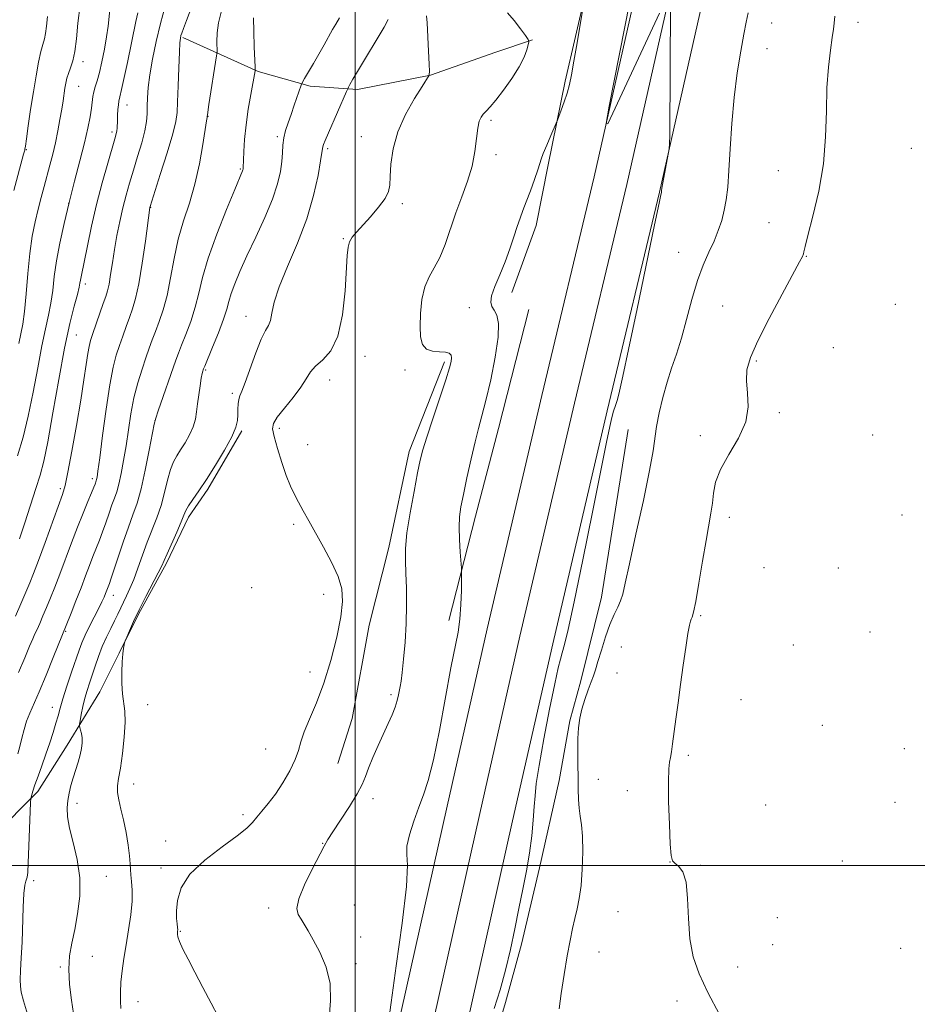
# Model space of a CAD drawing. Extents: x 2124800 to 2127700, y 314800 to 317700.
# Drawn here: x 2126403 to 2126663, y 316960 to 317246 of the extents above; entities that cross this region are included whole.
import ezdxf

# ---------------------------------------------------------------- set-up
doc = ezdxf.new("R2010")
doc.units = 0
doc.header["$MEASUREMENT"] = 0
for name, color, linetype, lineweight in [('DTM HARD BREAKLINE', 7, 'Continuous', 0), ('DTM SPOT ELEVATION', 2, 'Continuous', 13), ('GRID LINE', 7, 'Continuous', 0), ('INDEX CONTOUR', 41, 'Continuous', 13), ('INTERMEDIATE CONTOUR', 44, 'Continuous', 0)]:
    doc.layers.add(name, color=color, linetype=linetype, lineweight=lineweight)

msp = doc.modelspace()

# ---------------------------------------------------------------- linework, layer by layer
at = {"layer": 'DTM HARD BREAKLINE'}
for points in [[(2126631.39, 317469.52, 895.22), (2126628.95, 317457.9, 895.39), (2126614.83, 317397.79, 895.18), (2126600.75, 317332.36, 895.25), (2126583.14, 317260.87, 895.78), (2126569.38, 317199.88, 896.06), (2126554.24, 317136.48, 896.31), (2126538.37, 317068.76, 896.73), (2126526.73, 317017.26, 897.15), (2126510.86, 316946.44, 897.72)], [(2126640.58, 317469.49, 895.39), (2126637.74, 317455.97, 895.59), (2126624.35, 317395.71, 895.38), (2126610.25, 317330.17, 895.45), (2126592.63, 317258.63, 895.98), (2126578.88, 317197.67, 896.26), (2126563.73, 317134.24, 896.51), (2126547.87, 317066.57, 896.93), (2126536.24, 317015.12, 897.35), (2126520.37, 316944.29, 897.92)], [(2126649.77, 317469.46, 895.15), (2126646.14, 317452.19, 895.39), (2126633.87, 317393.63, 895.18), (2126619.75, 317327.98, 895.25), (2126602.12, 317256.39, 895.78), (2126588.38, 317195.46, 896.06), (2126573.22, 317132, 896.31), (2126557.37, 317064.38, 896.73), (2126545.75, 317012.98, 897.15), (2126529.85, 316942.01, 897.72)], [(2126577.19, 317301.33, 897.99), (2126572.26, 317276.66, 898.06), (2126566.97, 317253.76, 897.99), (2126560.98, 317227.69, 898.24), (2126556.05, 317203.38, 897.74), (2126552.53, 317185.76, 897.42), (2126545.48, 317166.38, 897)], [(2126450, 317240.38, 911.8), (2126471.84, 317230.51, 907.85), (2126486.99, 317226.28, 905.63), (2126500.73, 317225.23, 903.56), (2126521.87, 317229.45, 901.97), (2126540.9, 317236.15, 901.16), (2126551.47, 317239.67, 899.89)], [(2126550.47, 317161.39, 896.95), (2126541.66, 317126.85, 897.16), (2126534.96, 317101.48, 897.34), (2126527.21, 317071.17, 898.61)], [(2126525.97, 317146.27, 900.32), (2126515.75, 317120.2, 900.5), (2126509.76, 317092.36, 900.57), (2126504.12, 317069.8, 901.27), (2126499.19, 317042.67, 901.13), (2126494.96, 317029.63, 901.34)], [(2126467.12, 317126.19, 903.77), (2126457.25, 317109.27, 903.7), (2126451.62, 317101.17, 903.63), (2126445.27, 317087.78, 903.7), (2126437.17, 317072.98, 903.77), (2126431.53, 317061.7, 904.09), (2126425.89, 317050.42, 904.76), (2126416.37, 317034.92, 906.73), (2126407.91, 317021.53, 907.61), (2126394.88, 317008.49, 910.05), (2126388.88, 317000.39, 910.79), (2126380.78, 316987.35, 910.64)], [(2126579.3, 317126.57, 894.89), (2126571.55, 317077.95, 894.57), (2126565.56, 317053.64, 894.43), (2126562.39, 317042.01, 894.25), (2126559.21, 317024.74, 894.75), (2126553.58, 316999.38, 895.45), (2126548.29, 316977.18, 895.49), (2126543.71, 316960.27, 894.92), (2126536.66, 316937.01, 895.84), (2126530.32, 316915.17, 896.76), (2126522.21, 316888.74, 897.67), (2126516.93, 316860.91, 897.71)]]:
    msp.add_polyline3d(points, dxfattribs=at)
at = {"layer": 'DTM SPOT ELEVATION'}
for p in [(2126620.92, 317244.55, 893.02), (2126646.05, 317244.75, 891.62), (2126619.64, 317237.12, 893.02), (2126421.03, 317233.38, 919.5), (2126419.76, 317226.18, 919.13), (2126433.75, 317220.74, 915.33), (2126457.27, 317217.51, 909.96), (2126539.47, 317216.28, 899.68), (2126429.4, 317212.91, 916.36), (2126477.43, 317211.56, 906.25), (2126501.81, 317211.58, 902.73), (2126404.52, 317207.84, 921.92), (2126492.04, 317208.07, 903.74), (2126540.88, 317206.35, 899.52), (2126661.51, 317208.16, 891.09), (2126466.73, 317202.23, 908.14), (2126622.84, 317201.7, 892.54), (2126416.83, 317192.22, 917.99), (2126513.73, 317192.17, 901.67), (2126440.61, 317191.06, 911.95), (2126620.22, 317186.64, 892.63), (2126496.64, 317181.97, 902.12), (2126593.94, 317178.01, 894.94), (2126631.06, 317176.86, 891.95), (2126421.65, 317168.78, 915.6), (2126533.2, 317161.94, 898.73), (2126606.74, 317162.42, 892.7), (2126656.83, 317162.91, 890.77), (2126468.33, 317159.47, 904.72), (2126419.06, 317154.04, 915.06), (2126638.89, 317150.35, 891.37), (2126502.9, 317147.86, 901.36), (2126616.51, 317146.47, 891.86), (2126456.61, 317143.9, 905.84), (2126514.51, 317143.87, 900.47), (2126492.61, 317140.94, 901.24), (2126464.41, 317137.07, 904.32), (2126441.92, 317129.11, 907.98), (2126623.15, 317131.45, 891.79), (2126477.98, 317126.9, 901.55), (2126600.24, 317124.78, 892.46), (2126650.27, 317125, 890.68), (2126486.2, 317122.18, 901.11), (2126423.75, 317112.35, 912.38), (2126414.39, 317109.38, 914.33), (2126608.66, 317101.05, 891.46), (2126658.81, 317101.75, 890.02), (2126482.17, 317099.08, 902.37), (2126618.71, 317086.49, 891.13), (2126640.27, 317086.35, 890.72), (2126469.98, 317080.65, 902.98), (2126429.86, 317078.48, 907.35), (2126490.86, 317078.77, 902.6), (2126600.35, 317072.56, 891.82), (2126415.97, 317068, 909.86), (2126649.54, 317067.77, 890.31), (2126577.31, 317063.48, 893.29), (2126627.26, 317064.08, 890.52), (2126486.92, 317056.21, 902.47), (2126576.01, 317055.93, 893.13), (2126510.45, 317049.67, 900.31), (2126439.75, 317046.75, 903.08), (2126612.09, 317048.19, 890.91), (2126412.1, 317045.98, 908.66), (2126635.7, 317040.7, 890.53), (2126474.09, 317033.86, 902.57), (2126596.75, 317032.04, 891.7), (2126659.49, 317033.99, 890.01), (2126435.75, 317023.67, 903.29), (2126570.67, 317025.04, 893.23), (2126579.03, 317021.81, 892.57), (2126419.27, 317018.08, 905.45), (2126505.18, 317019.48, 899.44), (2126619.22, 317017.56, 890.87), (2126656.79, 317018.39, 890.2), (2126467.47, 317014.82, 902.33), (2126445.05, 317007.16, 902.2), (2126490.56, 317006.51, 900.06), (2126591.4, 317001.05, 892.01), (2126641.45, 317001.37, 890.7), (2126443.69, 316999.3, 902.32), (2126600.27, 317000.08, 891.88), (2126406.65, 316995.6, 907.67), (2126427.75, 316996.94, 905.28), (2126474.96, 316987.7, 900.4), (2126499.8, 316988.58, 898.91), (2126576.38, 316986.63, 892.76), (2126622.6, 316984.94, 891.47), (2126449.29, 316980.95, 901.89), (2126501.64, 316979.25, 899.26), (2126570.86, 316974.89, 893), (2126621.22, 316977.03, 891.52), (2126658.44, 316975.99, 890.8), (2126423.68, 316973.69, 905.28), (2126414.4, 316970.55, 906.15), (2126500.31, 316971.51, 899.56), (2126611.1, 316970.59, 891.44), (2126436.97, 316960.54, 903.17), (2126593.42, 316960.7, 892.41)]:
    msp.add_point(p, dxfattribs=at)
at = {"layer": 'GRID LINE', "flags": 128}
for points in [[(2126500, 315000), (2126500, 317500)], [(2127500, 317000), (2125000, 317000)]]:
    msp.add_lwpolyline(points, dxfattribs=at)
at = {"layer": 'INDEX CONTOUR', "flags": 128}
for points, elevation in [([(2126402.41, 317151.511), (2126402.999, 317154.336), (2126403.534, 317157.139), (2126404.024, 317160.808), (2126404.489, 317165.926), (2126404.983, 317171.866), (2126405.57, 317177.699), (2126406.295, 317182.691), (2126407.118, 317186.897), (2126407.983, 317190.571), (2126408.843, 317193.94), (2126409.693, 317197.128), (2126411.392, 317203.353), (2126412.219, 317206.538), (2126412.998, 317209.839), (2126413.703, 317213.255), (2126414.316, 317216.581), (2126414.819, 317219.565), (2126415.207, 317222.015), (2126415.764, 317225.666), (2126416.019, 317227.134), (2126416.332, 317228.524), (2126416.767, 317229.95), (2126417.358, 317231.554), (2126418.017, 317233.587), (2126418.623, 317236.329), (2126419.102, 317239.991), (2126419.559, 317244.502), (2126420.144, 317249.722)], 920), ([(2126402.054, 317032.434), (2126402.668, 317034.617), (2126403.278, 317037.034), (2126403.922, 317039.538), (2126404.654, 317041.956), (2126405.539, 317044.242), (2126408.265, 317050.448), (2126410.272, 317055.267), (2126412.352, 317060.393), (2126417.556, 317073.321), (2126418.979, 317076.908), (2126420.441, 317080.66), (2126421.739, 317084.074), (2126422.873, 317087.089), (2126423.892, 317089.75), (2126425.77, 317094.426), (2126426.7, 317096.853), (2126427.654, 317099.543), (2126428.584, 317102.26), (2126429.429, 317104.681), (2126430.148, 317106.621), (2126430.789, 317108.458), (2126431.425, 317110.711), (2126432.105, 317113.777), (2126432.811, 317117.566), (2126433.507, 317121.866), (2126434.179, 317126.469), (2126434.91, 317131.178), (2126435.806, 317135.797), (2126436.928, 317140.142), (2126438.149, 317144.068), (2126439.296, 317147.438), (2126440.25, 317150.199), (2126441.11, 317152.627), (2126442.03, 317155.08), (2126443.117, 317157.892), (2126444.289, 317161.296), (2126445.417, 317165.499), (2126446.424, 317170.593), (2126447.445, 317176.199), (2126448.667, 317181.821), (2126450.204, 317187.109), (2126451.891, 317192.299), (2126453.489, 317197.771), (2126454.802, 317203.684), (2126455.793, 317209.309), (2126456.85, 317216.17), (2126457.017, 317217.17), (2126457.095, 317217.534), (2126457.098, 317217.604), (2126457.119, 317217.82), (2126457.246, 317218.711), (2126457.583, 317220.908), (2126459.809, 317235.052), (2126459.918, 317236.193), (2126459.848, 317239.144), (2126459.932, 317241.678), (2126460.318, 317244.643), (2126461.096, 317247.756)], 910), ([(2126492.468, 316955.657), (2126492.887, 316960.788), (2126492.798, 316965.771), (2126491.635, 316970.544), (2126489.784, 316974.867), (2126487.869, 316978.452), (2126486.376, 316981.107), (2126485.257, 316983.02), (2126484.324, 316984.478), (2126483.499, 316985.815), (2126483.124, 316987.573), (2126483.645, 316990.342), (2126485.312, 316994.433), (2126487.56, 316999.021), (2126490.991, 317005.619), (2126492.069, 317007.559), (2126493.519, 317009.851), (2126495.773, 317013.224), (2126498.375, 317017.152), (2126500.64, 317020.803), (2126502.084, 317023.585), (2126503.011, 317025.887), (2126503.92, 317028.34), (2126505.191, 317031.403), (2126506.713, 317034.834), (2126509.62, 317041.216), (2126510.746, 317043.803), (2126511.605, 317046.033), (2126512.188, 317047.951), (2126512.569, 317049.569), (2126513.078, 317052.041), (2126513.342, 317053.54), (2126513.673, 317056.023), (2126514.09, 317059.926), (2126514.508, 317064.868), (2126514.82, 317070.267), (2126514.943, 317075.597), (2126514.91, 317080.549), (2126514.782, 317084.869), (2126514.642, 317088.49), (2126514.672, 317092.095), (2126515.075, 317096.552), (2126515.969, 317102.372), (2126517.109, 317108.624), (2126518.166, 317114.019), (2126518.928, 317117.722), (2126519.676, 317120.703), (2126520.811, 317124.387), (2126522.578, 317129.722), (2126524.604, 317135.746), (2126526.36, 317141.019), (2126527.44, 317144.454), (2126527.927, 317146.366), (2126528.028, 317147.425), (2126527.883, 317148.18), (2126527.36, 317148.723), (2126526.259, 317149.025), (2126524.5, 317149.125), (2126522.477, 317149.309), (2126520.705, 317149.928), (2126519.58, 317151.279), (2126519.036, 317153.445), (2126518.889, 317156.46), (2126519.002, 317160.245), (2126519.419, 317164.293), (2126520.229, 317167.986), (2126521.474, 317170.92), (2126523, 317173.542), (2126524.606, 317176.515), (2126526.141, 317180.325), (2126529.252, 317189.465), (2126530.974, 317194.101), (2126532.627, 317198.62), (2126533.962, 317203.029), (2126534.803, 317207.276), (2126535.294, 317211.073), (2126535.651, 317214.074), (2126536.063, 317216.058), (2126536.581, 317217.285), (2126537.223, 317218.141), (2126538.036, 317219.005), (2126539.177, 317220.24), (2126540.834, 317222.202), (2126543.079, 317225.094), (2126545.517, 317228.5), (2126547.64, 317231.85), (2126549.059, 317234.662), (2126549.867, 317236.814), (2126550.275, 317238.269), (2126550.431, 317239.098), (2126550.217, 317239.783), (2126549.452, 317240.912), (2126548.033, 317242.875), (2126546.195, 317245.271), (2126544.247, 317247.503)], 900)]:
    msp.add_lwpolyline(points, dxfattribs=dict(at, elevation=elevation))
at = {"layer": 'INTERMEDIATE CONTOUR', "flags": 128}
for points, elevation in [([(2126402.319, 317056.045), (2126404.11, 317060.314), (2126405.491, 317063.67), (2126406.411, 317065.837), (2126407.055, 317067.266), (2126407.669, 317068.588), (2126408.447, 317070.313), (2126409.387, 317072.465), (2126410.439, 317074.945), (2126411.571, 317077.703), (2126412.823, 317080.863), (2126414.25, 317084.597), (2126417.633, 317093.672), (2126419.388, 317098.255), (2126421.032, 317102.343), (2126422.446, 317105.729), (2126423.515, 317108.251), (2126424.164, 317109.824), (2126424.496, 317110.679), (2126424.874, 317111.729), (2126424.975, 317112.088), (2126425.105, 317112.745), (2126425.361, 317114.521), (2126425.863, 317118.387), (2126426.681, 317124.844), (2126427.702, 317132.523), (2126428.767, 317139.589), (2126429.752, 317144.655), (2126430.677, 317148.144), (2126431.596, 317150.928), (2126432.549, 317153.708), (2126433.517, 317156.496), (2126434.466, 317159.131), (2126435.376, 317161.611), (2126436.277, 317164.586), (2126437.213, 317168.859), (2126438.196, 317174.835), (2126439.112, 317181.299), (2126440.414, 317191.057), (2126440.485, 317191.296), (2126443.455, 317200.627), (2126445.407, 317206.861), (2126447.061, 317212.37), (2126447.981, 317215.963), (2126448.342, 317218.584), (2126448.468, 317221.71), (2126448.62, 317226.344), (2126448.814, 317231.595), (2126449.005, 317236.098), (2126449.162, 317238.837), (2126449.303, 317240.195), (2126449.459, 317240.905), (2126449.689, 317241.655), (2126450.152, 317242.959), (2126451.026, 317245.29), (2126455.946, 317258.042)], 912), ([(2126509.572, 316954.022), (2126510.435, 316960.304), (2126511.97, 316970.963), (2126513.679, 316983.352), (2126514.9, 316993.934), (2126515.195, 317000.142), (2126515.017, 317003.278), (2126515.042, 317005.611), (2126515.775, 317008.911), (2126517.042, 317012.939), (2126518.5, 317016.954), (2126519.885, 317020.554), (2126521.259, 317024.693), (2126522.767, 317030.664), (2126524.488, 317039.2), (2126527.841, 317057.386), (2126529.908, 317067.76), (2126530.454, 317071.545), (2126530.752, 317075.749), (2126530.88, 317079.9), (2126530.916, 317083.172), (2126530.921, 317085.057), (2126530.876, 317086.319), (2126530.518, 317090.993), (2126530.289, 317094.672), (2126530.187, 317098.264), (2126530.32, 317101.227), (2126530.734, 317104.107), (2126531.458, 317107.726), (2126532.486, 317112.598), (2126533.673, 317118.029), (2126534.835, 317123.019), (2126535.853, 317126.926), (2126536.844, 317130.535), (2126537.99, 317134.984), (2126539.371, 317140.993), (2126540.682, 317147.597), (2126541.52, 317153.407), (2126541.599, 317157.37), (2126541.118, 317159.77), (2126540.391, 317161.225), (2126539.727, 317162.327), (2126539.389, 317163.555), (2126539.63, 317165.364), (2126540.601, 317168.073), (2126542.04, 317171.472), (2126543.584, 317175.217), (2126544.937, 317178.981), (2126546.074, 317182.502), (2126547.037, 317185.533), (2126547.884, 317187.959), (2126548.732, 317190.175), (2126549.72, 317192.706), (2126550.912, 317195.874), (2126552.118, 317199.191), (2126553.079, 317201.968), (2126553.638, 317203.758), (2126554.039, 317205.084), (2126554.627, 317206.712), (2126555.63, 317209.154), (2126556.812, 317211.904), (2126558.398, 317215.535), (2126558.747, 317216.379), (2126559.162, 317217.456), (2126559.861, 317219.301), (2126560.727, 317221.698), (2126561.562, 317224.244), (2126562.23, 317226.71), (2126562.833, 317229.578), (2126563.534, 317233.509), (2126564.432, 317238.821), (2126566.854, 317253.535)], 898), ([(2126401.385, 317072.399), (2126402.991, 317076.03), (2126404.448, 317079.385), (2126405.586, 317082.086), (2126406.667, 317084.819), (2126408.059, 317088.533), (2126409.99, 317093.794), (2126415.074, 317107.728), (2126415.847, 317110.373), (2126416.655, 317114.167), (2126417.801, 317120.283), (2126419.126, 317127.75), (2126420.353, 317135.065), (2126421.268, 317141.004), (2126421.906, 317145.46), (2126422.37, 317148.61), (2126422.766, 317150.717), (2126423.228, 317152.413), (2126423.895, 317154.418), (2126425.924, 317160.366), (2126426.903, 317163.182), (2126427.619, 317165.206), (2126428.135, 317166.869), (2126428.567, 317168.815), (2126429.019, 317171.55), (2126429.537, 317174.974), (2126430.15, 317178.842), (2126430.878, 317182.917), (2126431.701, 317187.007), (2126432.586, 317190.93), (2126433.515, 317194.575), (2126434.517, 317198.122), (2126435.635, 317201.821), (2126436.868, 317205.809), (2126438.044, 317209.768), (2126438.947, 317213.264), (2126439.429, 317216.004), (2126439.602, 317218.254), (2126439.642, 317220.418), (2126439.713, 317222.867), (2126439.927, 317225.841), (2126440.384, 317229.545), (2126441.155, 317234.087), (2126442.208, 317239.181), (2126443.485, 317244.44), (2126444.902, 317249.487)], 914), ([(2126401.966, 317118.946), (2126403.606, 317124.397), (2126405.137, 317130.456), (2126406.553, 317137.382), (2126407.852, 317144.491), (2126409.035, 317150.865), (2126410.095, 317155.84), (2126410.999, 317159.78), (2126411.703, 317163.305), (2126412.207, 317166.959), (2126412.674, 317170.981), (2126413.309, 317175.533), (2126414.269, 317180.717), (2126415.523, 317186.419), (2126416.993, 317192.461), (2126418.583, 317198.626), (2126420.132, 317204.538), (2126421.454, 317209.773), (2126422.416, 317214.011), (2126423.057, 317217.314), (2126423.459, 317219.84), (2126423.908, 317223.286), (2126424.163, 317224.642), (2126424.56, 317226.06), (2126425.098, 317227.815), (2126425.759, 317230.19), (2126426.508, 317233.345), (2126427.246, 317236.941), (2126427.86, 317240.512), (2126428.277, 317243.704), (2126428.865, 317249.34)], 918), ([(2126540.422, 316958.555), (2126542.079, 316963.989), (2126543.694, 316969.659), (2126545.108, 316975.617), (2126546.355, 316981.681), (2126547.526, 316987.605), (2126548.679, 316993.205), (2126549.751, 316998.521), (2126550.649, 317003.652), (2126551.307, 317008.632), (2126551.751, 317013.223), (2126552.032, 317017.122), (2126552.239, 317020.301), (2126552.605, 317023.832), (2126553.406, 317029.063), (2126554.795, 317036.761), (2126556.455, 317045.376), (2126557.951, 317052.774), (2126558.963, 317057.396), (2126559.615, 317059.965), (2126560.149, 317061.774), (2126560.806, 317064.154), (2126561.861, 317068.573), (2126563.59, 317076.534), (2126566.116, 317088.732), (2126568.938, 317102.629), (2126573.013, 317122.936), (2126573.946, 317127.493), (2126574.535, 317130.04), (2126575.062, 317131.876), (2126575.594, 317133.515), (2126576.142, 317135.279), (2126576.77, 317137.683), (2126577.749, 317142.025), (2126579.402, 317149.797), (2126581.876, 317161.654), (2126586.925, 317185.97), (2126588.244, 317192.247), (2126588.774, 317194.703), (2126588.936, 317195.37), (2126588.956, 317195.499), (2126588.991, 317195.899), (2126589.101, 317196.615), (2126589.38, 317198.202), (2126590.936, 317206.477), (2126591.21, 317208.042), (2126591.317, 317209.476), (2126591.348, 317212.01), (2126591.618, 317250.143)], 896), ([(2126588.428, 317247.388), (2126575.548, 317219.837), (2126573.337, 317215.268), (2126572.884, 317215.424), (2126573.8, 317220.442), (2126579.749, 317250.787)], 896), ([(2126400.95, 317196.002), (2126403.782, 317206.471), (2126404.086, 317207.69), (2126404.136, 317207.949), (2126404.271, 317208.814), (2126404.577, 317210.925), (2126405.111, 317214.681), (2126405.814, 317219.515), (2126406.597, 317224.615), (2126407.383, 317229.278), (2126408.126, 317233.223), (2126408.79, 317236.273), (2126409.347, 317238.375), (2126409.796, 317239.948), (2126410.144, 317241.531), (2126410.418, 317243.608), (2126410.732, 317246.456)], 922), ([(2126402.614, 317094.877), (2126404.114, 317099.475), (2126407.361, 317109.493), (2126408.588, 317113.347), (2126409.653, 317117.353), (2126410.826, 317123.042), (2126412.301, 317131.381), (2126413.973, 317141.063), (2126415.659, 317150.218), (2126417.191, 317157.343), (2126418.463, 317162.42), (2126419.381, 317165.803), (2126419.895, 317167.865), (2126420.132, 317169.071), (2126420.26, 317169.908), (2126420.439, 317170.874), (2126422.284, 317179.88), (2126423.501, 317185.567), (2126424.97, 317191.863), (2126426.608, 317198.168), (2126428.196, 317203.846), (2126430.282, 317210.958), (2126430.685, 317212.403), (2126430.851, 317213.241), (2126430.92, 317214.038), (2126430.989, 317216.242), (2126431.062, 317217.81), (2126431.168, 317219.458), (2126431.293, 317220.869), (2126431.446, 317221.902), (2126431.709, 317223.113), (2126432.191, 317225.236), (2126432.953, 317228.753), (2126433.884, 317233.153), (2126436.339, 317244.972), (2126436.886, 317247.489)], 916), ([(2126404.905, 316956.873), (2126403.777, 316960.775), (2126403.103, 316963.275), (2126402.821, 316964.983), (2126402.798, 316966.827), (2126402.914, 316969.56), (2126403.101, 316973.244), (2126403.305, 316977.769), (2126403.664, 316987.902), (2126403.872, 316991.919), (2126404.131, 316994.338), (2126404.405, 316995.523), (2126404.646, 316996.083), (2126404.82, 316996.655), (2126404.96, 316997.986), (2126405.112, 317000.85), (2126405.311, 317005.63), (2126405.792, 317018.373), (2126405.859, 317019.444), (2126405.95, 317019.898), (2126406.128, 317020.531), (2126406.472, 317021.644), (2126407.067, 317023.416), (2126407.961, 317025.946), (2126409.059, 317029.016), (2126410.231, 317032.332), (2126411.358, 317035.616), (2126412.359, 317038.672), (2126413.165, 317041.322), (2126413.761, 317043.513), (2126414.339, 317045.698), (2126415.147, 317048.452), (2126416.34, 317052.13), (2126417.711, 317056.182), (2126419.892, 317062.565), (2126420.688, 317064.712), (2126421.632, 317066.872), (2126422.912, 317069.463), (2126425.611, 317074.702), (2126426.522, 317076.581), (2126427.12, 317077.941), (2126427.533, 317078.973), (2126428.66, 317081.921), (2126429.094, 317083.123), (2126429.885, 317085.456), (2126431.143, 317089.262), (2126432.672, 317093.841), (2126434.201, 317098.236), (2126435.525, 317101.806), (2126436.707, 317105.187), (2126437.875, 317109.333), (2126439.106, 317114.808), (2126440.262, 317120.61), (2126441.677, 317128.094), (2126442.117, 317129.832), (2126442.845, 317132.005), (2126447.951, 317146.69), (2126448.703, 317148.757), (2126449.594, 317151.03), (2126450.857, 317154.169), (2126452.297, 317157.98), (2126453.609, 317162.052), (2126454.623, 317166.145), (2126455.703, 317170.7), (2126457.345, 317176.327), (2126459.842, 317183.286), (2126462.66, 317190.426), (2126465.06, 317196.246), (2126467.339, 317201.655), (2126467.436, 317201.946), (2126467.489, 317202.185), (2126467.515, 317202.391), (2126467.528, 317202.645), (2126467.591, 317204.744), (2126467.691, 317207.3), (2126467.913, 317210.805), (2126468.335, 317214.996), (2126468.988, 317219.54), (2126469.725, 317223.849), (2126470.976, 317230.668), (2126470.996, 317230.931), (2126470.974, 317231.763), (2126470.742, 317237.649), (2126470.584, 317242.134), (2126470.493, 317246.053)], 908), ([(2126418.285, 316957.098), (2126417.666, 316960.972), (2126417.104, 316965.491), (2126416.856, 316969.955), (2126417.105, 316973.864), (2126417.746, 316977.53), (2126418.599, 316981.466), (2126419.461, 316986.051), (2126420.048, 316991.151), (2126420.045, 316996.491), (2126419.278, 317001.789), (2126418.114, 317006.713), (2126417.057, 317010.923), (2126416.501, 317014.189), (2126416.403, 317016.747), (2126416.613, 317018.943), (2126417, 317021.078), (2126417.524, 317023.239), (2126418.159, 317025.459), (2126419.574, 317030.012), (2126420.167, 317032.123), (2126420.566, 317033.987), (2126420.762, 317035.618), (2126420.761, 317037.057), (2126420.586, 317038.323), (2126420.327, 317039.362), (2126420.089, 317040.101), (2126419.964, 317040.548), (2126419.984, 317041.055), (2126420.166, 317042.054), (2126420.515, 317043.841), (2126420.998, 317046.147), (2126421.566, 317048.565), (2126422.187, 317050.793), (2126422.868, 317052.951), (2126424.499, 317057.885), (2126425.481, 317060.71), (2126426.591, 317063.561), (2126427.819, 317066.283), (2126429.065, 317068.799), (2126430.2, 317071.053), (2126431.141, 317073.018), (2126431.959, 317074.795), (2126432.763, 317076.512), (2126433.648, 317078.318), (2126434.637, 317080.424), (2126435.737, 317083.063), (2126436.951, 317086.367), (2126438.263, 317090.088), (2126439.65, 317093.88), (2126442.463, 317100.993), (2126443.698, 317104.579), (2126444.718, 317108.322), (2126445.587, 317111.914), (2126446.404, 317114.95), (2126447.261, 317117.171), (2126448.225, 317118.909), (2126449.359, 317120.643), (2126450.674, 317122.731), (2126451.979, 317125.056), (2126453.031, 317127.382), (2126453.664, 317129.548), (2126454.009, 317131.693), (2126454.272, 317134.033), (2126454.61, 317136.675), (2126454.995, 317139.291), (2126455.349, 317141.446), (2126455.61, 317142.815), (2126455.785, 317143.547), (2126455.897, 317143.901), (2126456.008, 317144.2), (2126456.34, 317145.015), (2126458.598, 317150.446), (2126460.306, 317154.664), (2126461.802, 317158.605), (2126462.749, 317161.52), (2126463.373, 317163.783), (2126464.043, 317166.048), (2126465.075, 317168.882), (2126466.58, 317172.491), (2126468.618, 317176.998), (2126471.155, 317182.385), (2126473.792, 317188.097), (2126476.037, 317193.443), (2126477.517, 317197.882), (2126478.341, 317201.472), (2126478.735, 317204.42), (2126478.913, 317206.926), (2126479.052, 317209.148), (2126479.311, 317211.236), (2126479.817, 317213.334), (2126480.539, 317215.559), (2126481.415, 317218.03), (2126482.365, 317220.757), (2126484.34, 317226.57), (2126484.7, 317227.357), (2126485.324, 317228.439), (2126487.891, 317232.807), (2126489.473, 317235.547), (2126490.985, 317238.217), (2126493.491, 317242.692), (2126494.388, 317244.263), (2126495.464, 317246.087)], 906), ([(2126460.273, 316956.207), (2126458.197, 316960.089), (2126455.802, 316964.608), (2126453.465, 316969.053), (2126451.508, 316972.826), (2126450.019, 316975.798), (2126449.032, 316977.957), (2126448.544, 316979.33), (2126448.408, 316980.125), (2126448.443, 316980.587), (2126448.493, 316980.949), (2126448.504, 316981.382), (2126448.447, 316982.039), (2126448.315, 316983.076), (2126448.184, 316984.646), (2126448.154, 316986.902), (2126448.408, 316989.931), (2126449.493, 316993.56), (2126452.036, 316997.549), (2126456.337, 317001.635), (2126461.373, 317005.454), (2126465.789, 317008.618), (2126468.588, 317010.879), (2126470.209, 317012.545), (2126471.448, 317014.065), (2126472.955, 317015.831), (2126474.786, 317018.021), (2126476.854, 317020.756), (2126479.032, 317024.059), (2126481.055, 317027.558), (2126482.617, 317030.784), (2126483.553, 317033.438), (2126484.237, 317035.918), (2126485.181, 317038.792), (2126486.758, 317042.536), (2126488.789, 317047.262), (2126490.96, 317052.986), (2126492.981, 317059.573), (2126494.662, 317066.275), (2126495.84, 317072.19), (2126496.362, 317076.703), (2126496.136, 317080.343), (2126495.078, 317083.928), (2126493.197, 317088.054), (2126490.862, 317092.437), (2126486.557, 317100.072), (2126484.945, 317102.982), (2126483.589, 317105.464), (2126482.39, 317107.726), (2126481.242, 317110.157), (2126480.042, 317113.192), (2126478.736, 317117.054), (2126477.492, 317121.115), (2126476.528, 317124.535), (2126476.061, 317126.756), (2126476.292, 317128.347), (2126477.422, 317130.158), (2126479.505, 317132.799), (2126482.014, 317135.916), (2126484.282, 317138.913), (2126485.843, 317141.335), (2126487.067, 317143.284), (2126488.533, 317145.001), (2126490.626, 317146.819), (2126492.978, 317149.435), (2126495.033, 317153.643), (2126496.367, 317159.832), (2126497.093, 317166.801), (2126497.699, 317177.057), (2126497.972, 317179.506), (2126498.427, 317181.053), (2126499.204, 317182.383), (2126500.415, 317183.865), (2126504.452, 317188.313), (2126506.822, 317191.086), (2126508.718, 317193.62), (2126509.734, 317195.621), (2126510.098, 317197.546), (2126510.195, 317200.043), (2126510.398, 317203.595), (2126511.029, 317208.018), (2126512.399, 317212.963), (2126514.648, 317218.033), (2126517.231, 317222.646), (2126519.435, 317226.176), (2126521.51, 317229.43), (2126521.552, 317229.615), (2126521.568, 317230.473), (2126521.505, 317232.639), (2126521.331, 317236.421), (2126520.906, 317244.58), (2126520.77, 317246.702)], 902), ([(2126559.228, 316958.458), (2126559.875, 316962.907), (2126560.724, 316968.438), (2126561.612, 316973.862), (2126562.412, 316978.249), (2126563.132, 316981.717), (2126563.816, 316984.643), (2126564.488, 316987.42), (2126565.107, 316990.479), (2126565.613, 316994.265), (2126565.955, 316999.005), (2126566.102, 317004.056), (2126566.03, 317008.556), (2126565.747, 317011.888), (2126565.367, 317014.401), (2126565.038, 317016.687), (2126564.867, 317019.244), (2126564.807, 317022.2), (2126564.77, 317025.59), (2126564.697, 317029.382), (2126564.636, 317033.275), (2126564.663, 317036.901), (2126564.844, 317040.004), (2126565.229, 317042.759), (2126565.859, 317045.453), (2126566.737, 317048.271), (2126567.708, 317051.004), (2126568.581, 317053.343), (2126569.232, 317055.139), (2126569.806, 317056.881), (2126570.517, 317059.218), (2126571.517, 317062.568), (2126572.725, 317066.421), (2126573.995, 317070.035), (2126575.198, 317072.846), (2126576.252, 317075.005), (2126577.091, 317076.837), (2126577.718, 317078.818), (2126578.44, 317082.001), (2126579.641, 317087.586), (2126581.536, 317096.175), (2126583.69, 317105.989), (2126585.498, 317114.648), (2126586.536, 317120.424), (2126587.541, 317127.457), (2126588.304, 317131.416), (2126589.348, 317135.88), (2126590.574, 317140.323), (2126591.896, 317144.399), (2126593.288, 317148.471), (2126594.74, 317153.078), (2126596.242, 317158.549), (2126597.8, 317164.369), (2126599.425, 317169.809), (2126601.104, 317174.319), (2126602.743, 317178.039), (2126604.225, 317181.286), (2126605.458, 317184.334), (2126606.441, 317187.289), (2126607.199, 317190.214), (2126607.76, 317193.258), (2126608.186, 317196.903), (2126608.542, 317201.717), (2126608.902, 317208.05), (2126609.363, 317215.381), (2126610.036, 317222.972), (2126610.97, 317230.139), (2126612.002, 317236.414), (2126612.914, 317241.382), (2126613.568, 317244.853), (2126614.136, 317247.526)], 894), ([(2126605.794, 316956.831), (2126602.403, 316963.137), (2126599.865, 316968.587), (2126598.189, 316973.57), (2126597.231, 316978.784), (2126596.805, 316984.645), (2126596.555, 316990.452), (2126596.085, 316995.226), (2126595.121, 316998.251), (2126593.91, 316999.872), (2126592.819, 317000.701), (2126592.128, 317001.408), (2126591.749, 317002.935), (2126591.502, 317006.281), (2126591.253, 317011.974), (2126591.043, 317018.648), (2126590.961, 317024.461), (2126591.066, 317028.056), (2126591.304, 317030.008), (2126591.597, 317031.372), (2126591.886, 317033.057), (2126592.203, 317035.372), (2126593.122, 317042.474), (2126593.756, 317047.229), (2126594.484, 317052.548), (2126595.271, 317058.145), (2126596.029, 317063.356), (2126596.654, 317067.423), (2126597.078, 317069.823), (2126597.362, 317070.966), (2126597.598, 317071.497), (2126597.879, 317072.091), (2126598.294, 317073.545), (2126598.934, 317076.69), (2126599.843, 317081.975), (2126600.888, 317088.341), (2126601.895, 317094.356), (2126603.333, 317102.33), (2126603.747, 317105.196), (2126604.05, 317108.079), (2126604.659, 317111.268), (2126606.077, 317114.981), (2126608.554, 317119.339), (2126611.345, 317124.066), (2126613.451, 317128.785), (2126614.171, 317133.179), (2126613.973, 317137.157), (2126613.618, 317140.687), (2126613.781, 317143.886), (2126614.804, 317147.469), (2126616.947, 317152.303), (2126620.261, 317158.837), (2126623.985, 317165.853), (2126629.031, 317175.217), (2126629.868, 317176.849), (2126630.143, 317177.53), (2126630.303, 317178.173), (2126630.66, 317179.674), (2126631.493, 317182.924), (2126632.943, 317188.504), (2126634.613, 317195.76), (2126635.965, 317203.726), (2126636.624, 317211.571), (2126636.833, 317218.98), (2126636.996, 317225.776), (2126637.414, 317231.768), (2126637.993, 317236.722), (2126638.536, 317240.397), (2126638.897, 317242.744), (2126639.113, 317244.496), (2126639.271, 317246.576)], 892), ([(2126431.997, 316958.546), (2126431.862, 316960.634), (2126431.862, 316963.202), (2126432.025, 316966.161), (2126432.368, 316969.442), (2126432.87, 316973.06), (2126433.504, 316977.057), (2126434.217, 316981.395), (2126434.858, 316985.736), (2126435.254, 316989.667), (2126435.293, 316992.865), (2126435.109, 316995.373), (2126434.899, 316997.323), (2126434.803, 316998.907), (2126434.735, 317000.568), (2126434.55, 317002.807), (2126434.14, 317005.95), (2126433.537, 317009.619), (2126432.809, 317013.259), (2126432.04, 317016.419), (2126431.381, 317019.059), (2126430.996, 317021.243), (2126431.006, 317023.128), (2126431.336, 317025.256), (2126431.865, 317028.261), (2126432.463, 317032.511), (2126432.971, 317037.295), (2126433.223, 317041.637), (2126433.115, 317044.842), (2126432.46, 317049.863), (2126432.288, 317052.912), (2126432.277, 317056.189), (2126432.388, 317059.184), (2126432.579, 317061.491), (2126432.794, 317063.105), (2126432.975, 317064.122), (2126433.096, 317064.702), (2126433.288, 317065.262), (2126433.714, 317066.283), (2126434.511, 317068.143), (2126435.711, 317070.823), (2126437.32, 317074.204), (2126439.277, 317078.077), (2126442.873, 317085.004), (2126443.876, 317087.028), (2126444.576, 317088.58), (2126445.425, 317090.529), (2126448.228, 317096.827), (2126449.516, 317099.791), (2126450.317, 317101.761), (2126450.891, 317103.101), (2126451.633, 317104.415), (2126452.863, 317106.228), (2126454.62, 317108.745), (2126456.873, 317112.091), (2126459.514, 317116.244), (2126462.119, 317120.615), (2126464.189, 317124.466), (2126465.362, 317127.26), (2126465.836, 317129.244), (2126465.945, 317130.867), (2126465.98, 317132.474), (2126466.047, 317134.004), (2126466.206, 317135.299), (2126466.528, 317136.346), (2126467.124, 317137.743), (2126468.115, 317140.236), (2126471.198, 317148.853), (2126472.749, 317152.833), (2126473.957, 317155.3), (2126474.824, 317156.794), (2126475.412, 317158.211), (2126475.851, 317160.338), (2126476.542, 317163.525), (2126477.952, 317168.014), (2126480.359, 317173.899), (2126483.266, 317180.694), (2126485.985, 317187.769), (2126487.972, 317194.501), (2126489.253, 317200.305), (2126490.001, 317204.605), (2126490.554, 317208.151), (2126490.666, 317208.671), (2126490.876, 317209.296), (2126491.356, 317210.498), (2126492.286, 317212.698), (2126497.501, 317224.737), (2126497.853, 317225.513), (2126498.091, 317225.964), (2126498.51, 317226.717), (2126499.389, 317228.244), (2126500.998, 317230.978), (2126508.413, 317243.376), (2126509.609, 317245.546)], 904)]:
    msp.add_lwpolyline(points, dxfattribs=dict(at, elevation=elevation))

doc.saveas('drawing.dxf')
